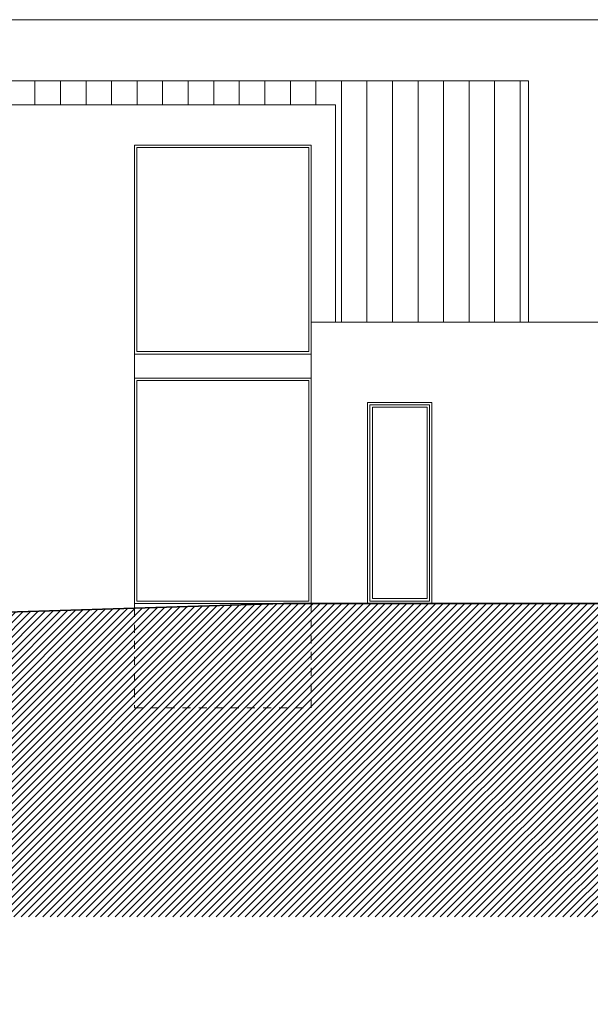
# Model space of a CAD drawing. Units: metres. Extents: x 2830.4 to 2872.4, y -324.6 to -294.9.
# Drawn here: x 2858 to 2865.1, y -307.1 to -294.9 of the extents above; entities that cross this region are included whole.
import ezdxf

# ---------------------------------------------------------------- set-up
doc = ezdxf.new("R2010")
doc.units = ezdxf.units.M
doc.linetypes.add('JIS_02_1.0', pattern=[2, 1, -1])
for name, color, linetype, lineweight in [('00_SECCION0', 2, 'Continuous', 35), ('01_PROYECCION1', 190, 'Continuous', 9), ('01_PROYECCION3', 197, 'Continuous', 5), ('02_OCULTAS1', 190, 'JIS_02_1.0', 5)]:
    doc.layers.add(name, color=color, linetype=linetype, lineweight=lineweight)
for name, color, linetype, lineweight, true_color in [('01_PROYECCION5', 7, 'Continuous', 0, 0x7d7d7d), ('08_Vidrio', 7, 'Continuous', 15, 0x0896a0), ('14_Sombreados1', 7, 'Continuous', 0, 0x8c8c8c), ('14_Sombreados_Madera', 7, 'Continuous', 0, 0xb35900)]:
    doc.layers.add(name, color=color, linetype=linetype, lineweight=lineweight, true_color=true_color)
doc.layers.add('A_aux1', color=90, linetype='Continuous', lineweight=5, plot=False)

# ---------------------------------------------------------------- blocks, each defined once
blk = doc.blocks.new('a1')
at = {"layer": 'A_aux1'}
blk.add_lwpolyline([(0, 0.594), (0, 0), (0.841, 0), (0.841, 0.594)], close=True, dxfattribs=at)

msp = doc.modelspace()

# ---------------------------------------------------------------- hatches: boundary and pattern name
at = {"layer": '14_Sombreados1'}
h = msp.add_hatch(dxfattribs=at)
h.set_pattern_fill('ANSI31', color=256, scale=0.02)
h.set_pattern_definition([(45, (1019.233444, -119.51992), (-0.0449012806, 0.0449012806), [])])
h.paths.add_polyline_path([(2867.881, -305.555), (2871.427, -305.555)])
h.paths.add_polyline_path([(2871.065, -306.045), (2871.065, -302.146), (2867.019, -302.146), (2861.286, -302.146), (2854.933, -302.346), (2842.683, -302.346), (2841.183, -303.646), (2838.033, -303.646), (2838.033, -303.833), (2837.733, -303.833), (2837.733, -304.021), (2837.433, -304.021), (2837.433, -304.208), (2837.133, -304.208), (2837.133, -304.396), (2836.833, -304.396), (2836.833, -304.583), (2836.533, -304.583), (2836.533, -304.771), (2836.233, -304.771), (2836.233, -304.958), (2830.961, -305.639), (2830.961, -306.045)])
at = {"layer": '14_Sombreados_Madera', "ltscale": 0.01, "true_color": 0x939598}
h = msp.add_hatch(dxfattribs=at)
h.set_pattern_fill('ANSI31', color=252, scale=0.1, angle=45)
h.set_pattern_definition([(90, (2741.03996, -430.9074), (-0.3175, 6e-17), [])])
h.paths.add_polyline_path([(2851.333, -295.646), (2864.333, -295.646), (2864.333, -298.646), (2861.933, -298.646), (2861.933, -295.946), (2854.933, -295.946), (2854.933, -298.646), (2851.333, -298.646)])

# ---------------------------------------------------------------- linework, layer by layer
at = {"layer": '00_SECCION0'}
for points in [[(2861.286, -302.146), (2854.933, -302.346), (2842.683, -302.346), (2841.183, -303.646), (2838.033, -303.646), (2838.033, -303.833), (2837.733, -303.833), (2837.733, -304.021), (2837.433, -304.021), (2837.433, -304.208), (2837.133, -304.208), (2837.133, -304.396), (2836.833, -304.396), (2836.833, -304.583), (2836.533, -304.583), (2836.533, -304.771), (2836.233, -304.771), (2836.233, -304.958), (2830.961, -305.639)], [(2861.286, -302.146), (2867.019, -302.146), (2870.657, -302.146)]]:
    msp.add_lwpolyline(points, dxfattribs=at)
at = {"layer": '01_PROYECCION1'}
for points in [[(2861.933, -298.646), (2861.933, -295.946), (2854.933, -295.946), (2854.933, -302.346)], [(2861.633, -298.646), (2861.633, -296.446), (2859.433, -296.446), (2859.433, -302.211)], [(2866.783, -302.146), (2866.783, -298.646), (2861.633, -298.646), (2861.633, -302.146)], [(2861.632, -302.146), (2859.433, -302.146)]]:
    msp.add_lwpolyline(points, dxfattribs=at)
msp.add_lwpolyline([(2862.333, -299.646), (2863.133, -299.646), (2863.133, -302.146), (2862.333, -302.146)], close=True, dxfattribs=at)
at = {"layer": '01_PROYECCION3'}
for points in [[(2864.333, -298.646), (2864.333, -295.646), (2851.333, -295.646), (2851.333, -298.646)], [(2859.433, -299.044), (2861.633, -299.044)], [(2859.433, -299.344), (2861.633, -299.344)]]:
    msp.add_lwpolyline(points, dxfattribs=at)
for points in [[(2859.463, -296.476), (2861.603, -296.476), (2861.603, -299.014), (2859.463, -299.014)], [(2859.463, -302.116), (2859.463, -299.374), (2861.603, -299.374), (2861.603, -302.116)], [(2862.363, -299.676), (2863.103, -299.676), (2863.103, -302.116), (2862.363, -302.116)], [(2862.393, -299.706), (2863.073, -299.706), (2863.073, -302.086), (2862.393, -302.086)]]:
    msp.add_lwpolyline(points, close=True, dxfattribs=at)
at = {"layer": '01_PROYECCION5'}
msp.add_lwpolyline([(2864.936, -298.646), (2864.186, -298.646)], dxfattribs=at)
at = {"layer": '02_OCULTAS1', "ltscale": 0.1}
msp.add_lwpolyline([(2859.433, -302.211), (2859.433, -303.446), (2861.633, -303.446), (2861.633, -302.146)], dxfattribs=at)
at = {"layer": '08_Vidrio'}
msp.add_lwpolyline([(2859.433, -298.946), (2859.433, -298.046)], dxfattribs=at)

# ---------------------------------------------------------------- block references
at = {"layer": 'A_aux1', "xscale": 50, "yscale": 50, "zscale": 50}
msp.add_blockref('a1', (2830.397, -324.585), dxfattribs=at)

doc.saveas('drawing.dxf')
